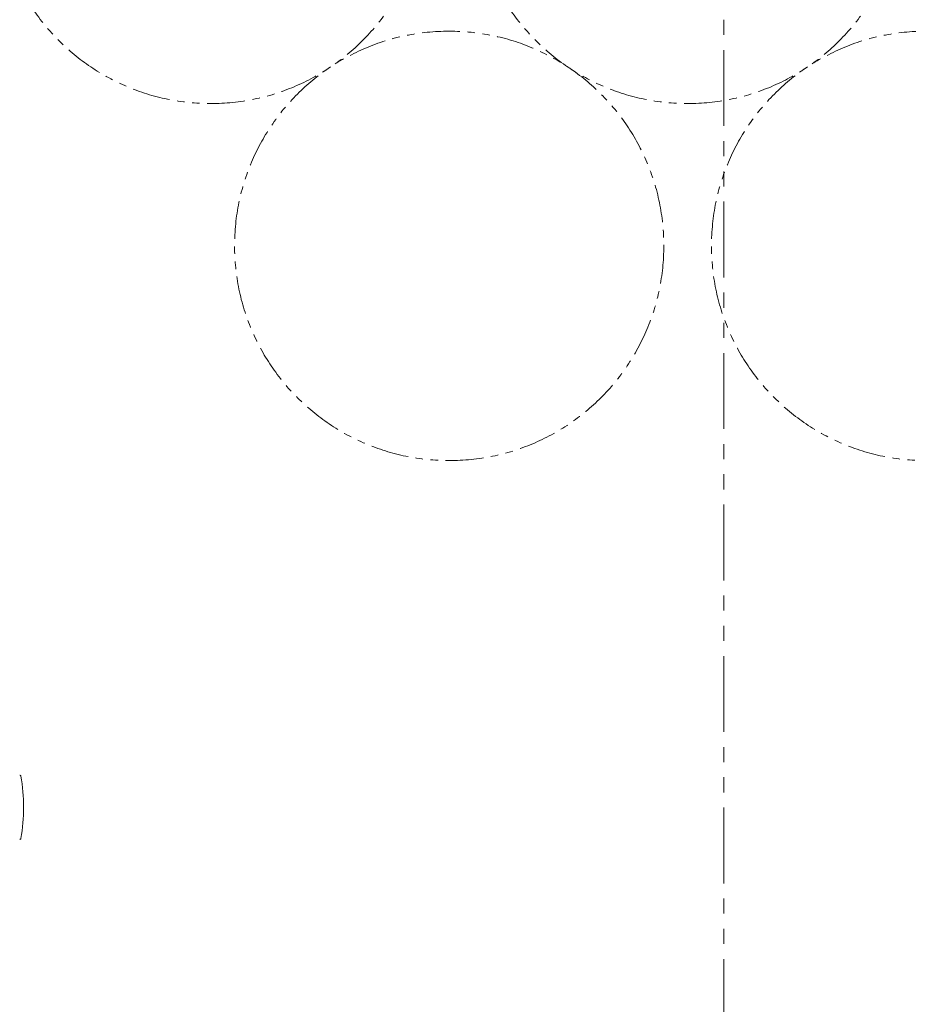
# Model space of a CAD drawing. Units: millimetres. Extents: x 6443 to 14027, y 7348 to 12437.
# Drawn here: x 7189 to 7934, y 10795 to 11620 of the extents above; entities that cross this region are included whole.
import ezdxf

# ---------------------------------------------------------------- set-up
doc = ezdxf.new("R2010")
doc.units = ezdxf.units.MM
doc.linetypes.add('PHANTOM', pattern=[63.5, 31.75, -6.35, 6.35, -6.35, 6.35, -6.35])
doc.layers.add('ガス配管細', color=4, linetype='Continuous', lineweight=20)

msp = doc.modelspace()

# ---------------------------------------------------------------- linework, layer by layer
at = {"color": 7, "linetype": 'PHANTOM', "lineweight": 9}
for centre in [(7349.36, 11729.64), (7749.36, 11729.64), (7549.36, 11430.31), (7949.36, 11430.31)]:
    msp.add_circle(centre, 180, dxfattribs=at)
at = {"color": 7, "linetype": 'Continuous', "lineweight": 9}
for centre, radius, start, end in [((7189.12, 10985.64), 1, 9.84903, 33.92091), ((7039.36, 10959.64), 153, 350.15097, 9.84903), ((7189.12, 10933.64), 1, 326.1168, 350.15097)]:
    msp.add_arc(centre, radius, start, end, dxfattribs=at)
for points, knots in [([(7189.95, 10986.2), (7189.94, 10986.21), (7189.92, 10986.25), (7189.86, 10986.31), (7189.75, 10986.37), (7189.65, 10986.42), (7189.54, 10986.45), (7189.43, 10986.47), (7189.31, 10986.49), (7189.22, 10986.49), (7189.15, 10986.49), (7189.12, 10986.49)], [0, 0, 0, 0, 0.096108, 0.377386, 0.569923, 0.702987, 0.796017, 0.894752, 0.934294, 0.97424, 1, 1, 1, 1]), ([(7189.12, 10932.79), (7189.15, 10932.79), (7189.21, 10932.79), (7189.31, 10932.8), (7189.48, 10932.82), (7189.81, 10932.91), (7189.93, 10933.01), (7189.95, 10933.08), (7189.95, 10933.09)], [0, 0, 0, 0, 0.024526, 0.056272, 0.111706, 0.279061, 0.96596, 1, 1, 1, 1])]:
    msp.add_open_spline(points, degree=3, knots=knots, dxfattribs=at)
at = {"layer": 'ガス配管細', "color": 1, "linetype": 'PHANTOM', "lineweight": 9, "ltscale": 2}
msp.add_line((7779.74, 12229.41), (7779.74, 9691.98), dxfattribs=at)

doc.saveas('drawing.dxf')
